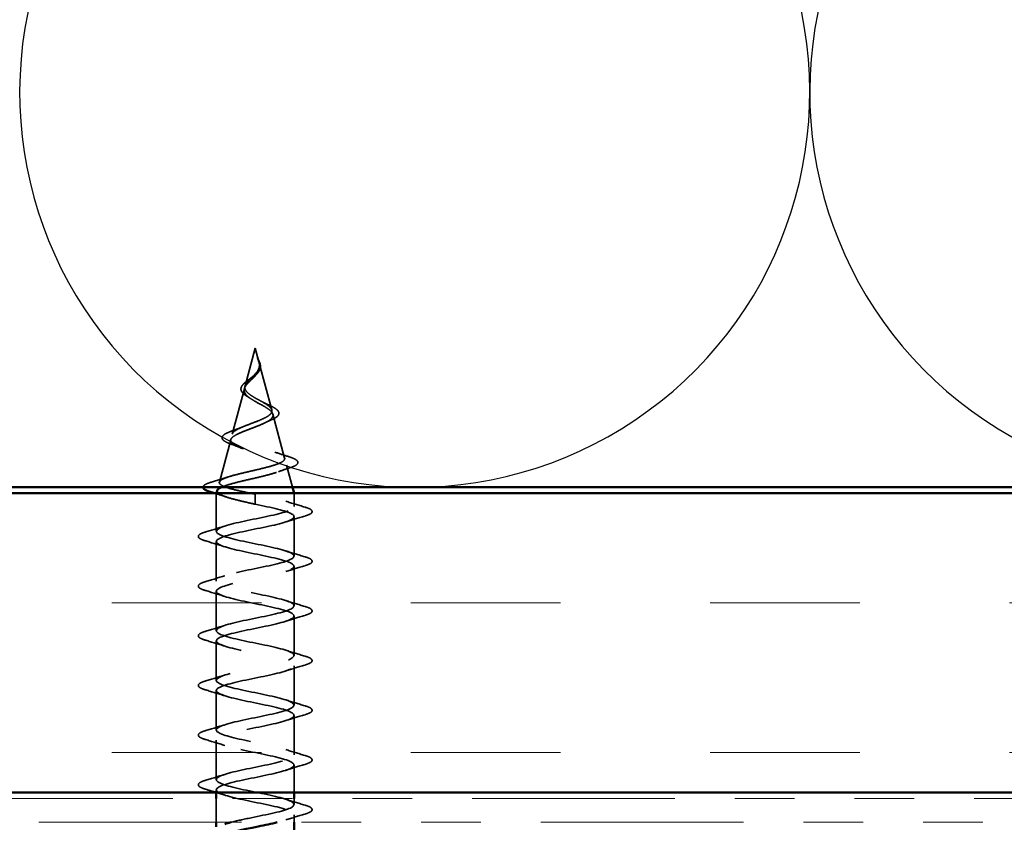
# Model space of a CAD drawing. Units: inches. Extents: x 0.6 to 33.4, y 0.6 to 21.4.
# Drawn here: x 12.3 to 14, y 13.6 to 15 of the extents above; entities that cross this region are included whole.
import ezdxf

# ---------------------------------------------------------------- set-up
doc = ezdxf.new("R2010")
doc.units = ezdxf.units.IN
doc.header["$LTSCALE"] = 2
doc.header["$MEASUREMENT"] = 0
doc.linetypes.add('DASHED', pattern=[0.2067, 0.1654, -0.0413])
doc.linetypes.add('DOUBLE_DASH_CHAIN', pattern=[1.2403, 0.6614, -0.0827, 0.1654, -0.0827, 0.1654, -0.0827])
for name, color, linetype, lineweight in [('Hatch (ANSI)', 7, 'Continuous', 18), ('Hidden (ANSI)', 7, 'DASHED', 35), ('Sketch Geometry (ANSI)', 7, 'Continuous', 25), ('Symbol (ANSI)', 7, 'Continuous', 25), ('Visible (ANSI)', 7, 'Continuous', 50)]:
    doc.layers.add(name, color=color, linetype=linetype, lineweight=lineweight)
doc.styles.add('Note Text (ANSI)', font='tahoma.ttf')
doc.dimstyles.new('Default (ANSI)$7', dxfattribs={"dimscale": 2, "dimtxt": 0.12, "dimasz": 0.098425, "dimexe": 0.125, "dimexo": 0.0625, "dimgap": 0.031496, "dimtad": 0, "dimtih": 1, "dimtoh": 1, "dimrnd": 1e-08, "dimzin": 4, "dimdsep": 46, "dimtxsty": 'Note Text (ANSI)', "dimcen": 0.09, "dimdle": 0.393701, "dimclrd": 256, "dimclre": 256, "dimclrt": 256, "dimadec": 0, "dimazin": 1, "dimtfac": 1, "dimtofl": 0, "dimtmove": 0, "dimatfit": 3, "dimfxl": 1, "dimtolj": 1, "dimtzin": 4, "dimlwd": -1, "dimlwe": -1, "dimarcsym": 0})

msp = doc.modelspace()

# ---------------------------------------------------------------- hatches: boundary and pattern name
at = {"layer": 'Hatch (ANSI)', "true_color": 0x804000}
h = msp.add_hatch(dxfattribs=at)
h.set_pattern_fill('INSUL', color=36, scale=2, style=0, pattern_type=2)
h.paths.add_polyline_path([(24.34548, 13.68365), (1.47437, 13.68365), (1.47437, 14.18365), (24.34548, 14.18365)])

# ---------------------------------------------------------------- linework, layer by layer
at = {"layer": 'Hidden (ANSI)', "ltscale": 0.062337}
msp.add_line((12.74024, 14.42615), (12.7233, 14.36282), dxfattribs=at)
at = {"layer": 'Hidden (ANSI)', "ltscale": 0.022741}
msp.add_line((12.74024, 14.42615), (12.74644, 14.40298), dxfattribs=at)
at = {"layer": 'Hidden (ANSI)', "ltscale": 0.077103}
msp.add_line((12.74698, 14.40097), (12.76793, 14.32266), dxfattribs=at)
at = {"layer": 'Hidden (ANSI)', "ltscale": 0.074634}
msp.add_line((12.72209, 14.3583), (12.70182, 14.28249), dxfattribs=at)
at = {"layer": 'Hidden (ANSI)', "ltscale": 0.072171}
msp.add_line((12.76981, 14.31564), (12.78942, 14.24233), dxfattribs=at)
at = {"layer": 'Hidden (ANSI)', "ltscale": 0.069707}
msp.add_line((12.69927, 14.27297), (12.68033, 14.20216), dxfattribs=at)
at = {"layer": 'Hidden (ANSI)', "ltscale": 0.036036}
msp.add_line((12.79263, 14.23031), (12.80244, 14.19365), dxfattribs=at)
at = {"layer": 'Hidden (ANSI)', "ltscale": 0.000392915}
for p, q in [((12.67538, 14.18365), (12.67524, 14.18315)), ((12.80511, 14.18365), (12.80524, 14.18315))]:
    msp.add_line(p, q, dxfattribs=at)
at = {"layer": 'Hidden (ANSI)', "ltscale": 0.194373}
msp.add_line((12.80524, 14.18315), (12.67524, 14.18315), dxfattribs=at)
at = {"layer": 'Hidden (ANSI)', "ltscale": 0.060136}
msp.add_line((12.67524, 14.1199), (12.67524, 14.18315), dxfattribs=at)
at = {"layer": 'Hidden (ANSI)', "ltscale": 0.028664}
for p, q in [((12.74024, 14.17462), (12.74024, 14.18215)), ((12.74024, 14.16515), (12.74024, 14.17269))]:
    msp.add_line(p, q, dxfattribs=at)
at = {"layer": 'Hidden (ANSI)', "ltscale": 0.020614}
msp.add_line((12.80524, 14.1614), (12.80524, 14.18315), dxfattribs=at)
at = {"layer": 'Hidden (ANSI)', "ltscale": 0.002412}
msp.add_line((12.74024, 14.17269), (12.74024, 14.17462), dxfattribs=at)
at = {"layer": 'Hidden (ANSI)', "ltscale": 0.062755}
for p, q in [((12.80524, 14.0784), (12.80524, 14.1444)), ((12.67524, 14.0369), (12.67524, 14.1029)), ((12.80524, 13.9954), (12.80524, 14.0614)), ((12.67524, 13.9539), (12.67524, 14.0199)), ((12.80524, 13.9124), (12.80524, 13.9784)), ((12.67524, 13.8709), (12.67524, 13.9369)), ((12.80524, 13.8294), (12.80524, 13.8954)), ((12.67524, 13.7879), (12.67524, 13.8539)), ((12.80524, 13.7464), (12.80524, 13.8124)), ((12.67524, 13.7049), (12.67524, 13.7709))]:
    msp.add_line(p, q, dxfattribs=at)
at = {"layer": 'Hidden (ANSI)', "ltscale": 0.04347}
msp.add_line((12.80524, 13.68365), (12.80524, 13.7294), dxfattribs=at)
at = {"layer": 'Hidden (ANSI)', "ltscale": 0.003947}
msp.add_line((12.67524, 13.68365), (12.67524, 13.6879), dxfattribs=at)
at = {"layer": 'Hidden (ANSI)', "ltscale": 0.037994}
msp.add_line((12.67524, 13.63365), (12.67524, 13.67365), dxfattribs=at)
at = {"layer": 'Hidden (ANSI)', "ltscale": 0.009662}
msp.add_line((12.80524, 13.6634), (12.80524, 13.67365), dxfattribs=at)
at = {"layer": 'Hidden (ANSI)', "ltscale": 0.012042}
msp.add_line((12.80524, 13.63365), (12.80524, 13.6464), dxfattribs=at)
at = {"layer": 'Hidden (ANSI)', "ltscale": 0.014821}
msp.add_open_spline([(12.74536, 14.40635), (12.74476, 14.408), (12.74421, 14.40928), (12.74391, 14.40993), (12.74386, 14.41005), (12.74381, 14.41015), (12.74379, 14.41017), (12.74377, 14.4102), (12.74377, 14.41021), (12.74376, 14.41022), (12.74376, 14.41022), (12.74376, 14.41022), (12.74376, 14.41022), (12.74376, 14.41022), (12.74376, 14.41022), (12.74375, 14.41022), (12.74375, 14.41022), (12.74375, 14.41021), (12.74375, 14.41021), (12.74375, 14.41021), (12.74375, 14.4102), (12.74376, 14.41018), (12.74376, 14.41016), (12.7438, 14.41002), (12.74387, 14.40981), (12.74401, 14.40941), (12.74416, 14.40901), (12.74455, 14.40797), (12.74478, 14.40737), (12.74588, 14.40449), (12.74671, 14.40224), (12.74723, 14.39996)], degree=3, knots=[0, 0, 0, 0, 0.01397013, 0.01397013, 0.01635801, 0.01635801, 0.01712636, 0.01712636, 0.01759978, 0.01759978, 0.01773598, 0.01773598, 0.01781809, 0.01781809, 0.01788584, 0.01788584, 0.01795891, 0.01795891, 0.01807628, 0.01807628, 0.01833703, 0.01833703, 0.01916095, 0.01916095, 0.02439922, 0.02439922, 0.04499316, 0.04499316, 0.07213098, 0.07213098, 0.1773839, 0.1773839, 0.1773839, 0.1773839], dxfattribs=at)
at = {"layer": 'Hidden (ANSI)', "ltscale": 0.089656}
msp.add_open_spline([(12.74774, 14.3967), (12.74795, 14.39389), (12.74752, 14.39126), (12.74533, 14.38603), (12.74366, 14.38358), (12.7395, 14.3787), (12.73712, 14.37639), (12.73227, 14.37175), (12.7299, 14.36953), (12.72578, 14.36509), (12.72413, 14.36294), (12.72197, 14.35863), (12.72155, 14.35655), (12.72211, 14.35235), (12.72314, 14.35031), (12.72644, 14.34634), (12.72862, 14.34448), (12.73391, 14.34069), (12.73699, 14.33882), (12.74024, 14.33697)], degree=3, knots=[0, 0, 0, 0, 0.02542118, 0.02542118, 0.05061597, 0.05061597, 0.07599611, 0.07599611, 0.10184452, 0.10184452, 0.12835573, 0.12835573, 0.15566688, 0.15566688, 0.18387744, 0.18387744, 0.21097071, 0.21097071, 0.23938117, 0.23938117, 0.23938117, 0.23938117], dxfattribs=at)
at = {"layer": 'Hidden (ANSI)', "ltscale": 0.083957}
msp.add_open_spline([(12.74024, 14.34274), (12.73706, 14.34456), (12.73405, 14.3464), (12.72893, 14.35016), (12.72685, 14.35203), (12.72396, 14.35584), (12.72314, 14.35774), (12.72285, 14.36162), (12.72334, 14.36355), (12.72545, 14.36752), (12.727, 14.36949), (12.73078, 14.37356), (12.73293, 14.37559), (12.73729, 14.37979), (12.73942, 14.38189), (12.74314, 14.38627), (12.74466, 14.38845), (12.74631, 14.39211), (12.74674, 14.39347), (12.74722, 14.39621), (12.74727, 14.39757), (12.74716, 14.39897)], degree=3, knots=[0, 0, 0, 0, 0.02818547, 0.02818547, 0.05535616, 0.05535616, 0.08155578, 0.08155578, 0.10684016, 0.10684016, 0.13128192, 0.13128192, 0.1549776, 0.1549776, 0.17805851, 0.17805851, 0.20070773, 0.20070773, 0.21389493, 0.21389493, 0.22660204, 0.22660204, 0.22660204, 0.22660204], dxfattribs=at)
at = {"layer": 'Hidden (ANSI)', "ltscale": 0.018237}
msp.add_open_spline([(12.74877, 14.39792), (12.74907, 14.39597), (12.749, 14.39404), (12.74807, 14.39035), (12.74723, 14.38856), (12.74533, 14.38562), (12.74439, 14.38443), (12.74335, 14.38327)], degree=3, knots=[0, 0, 0, 0, 0.018430565, 0.018430565, 0.036071151, 0.036071151, 0.04873514, 0.04873514, 0.04873514, 0.04873514], dxfattribs=at)
at = {"layer": 'Hidden (ANSI)', "ltscale": 0.013567}
msp.add_open_spline([(12.74384, 14.41008), (12.74482, 14.40812), (12.74586, 14.40617), (12.74754, 14.40246), (12.7482, 14.40066), (12.74865, 14.39858), (12.74872, 14.39825), (12.74877, 14.39792)], degree=3, knots=[0, 0, 0, 0, 0.016775095, 0.016775095, 0.033169004, 0.033169004, 0.03632094, 0.03632094, 0.03632094, 0.03632094], dxfattribs=at)
at = {"layer": 'Hidden (ANSI)', "ltscale": 0.007962}
msp.add_open_spline([(12.74716, 14.39897), (12.74708, 14.39997), (12.74692, 14.40098), (12.74636, 14.40344), (12.7459, 14.40488), (12.74536, 14.40635)], degree=3, knots=[0, 0, 0, 0, 0.009046419, 0.009046419, 0.021574315, 0.021574315, 0.021574315, 0.021574315], dxfattribs=at)
at = {"layer": 'Hidden (ANSI)', "ltscale": 0.003543}
msp.add_open_spline([(12.74723, 14.39996), (12.74735, 14.39943), (12.74746, 14.39891), (12.74763, 14.39782), (12.7477, 14.39726), (12.74774, 14.3967)], degree=3, knots=[0, 0, 0, 0, 0.0046577974, 0.0046577974, 0.0097216205, 0.0097216205, 0.0097216205, 0.0097216205], dxfattribs=at)
at = {"layer": 'Hidden (ANSI)', "ltscale": 0.060472}
msp.add_open_spline([(12.72765, 14.34481), (12.72487, 14.34641), (12.72243, 14.34808), (12.71876, 14.35149), (12.71744, 14.3533), (12.71625, 14.35689), (12.71627, 14.3587), (12.71744, 14.36205), (12.71847, 14.36366), (12.72133, 14.36694), (12.72323, 14.36867), (12.72744, 14.37209), (12.72978, 14.37382), (12.73302, 14.37627), (12.73392, 14.37695), (12.73481, 14.37764)], degree=3, knots=[0, 0, 0, 0, 0.02871406, 0.02871406, 0.05661209, 0.05661209, 0.08235503, 0.08235503, 0.10555604, 0.10555604, 0.1295507, 0.1295507, 0.15224391, 0.15224391, 0.16083111, 0.16083111, 0.16083111, 0.16083111], dxfattribs=at)
at = {"layer": 'Hidden (ANSI)', "ltscale": 0.004115}
msp.add_open_spline([(12.73481, 14.37764), (12.73562, 14.37826), (12.73635, 14.37889), (12.737, 14.37953)], degree=3, dxfattribs=at)
at = {"layer": 'Hidden (ANSI)', "ltscale": 0.001758}
msp.add_open_spline([(12.74335, 14.38327), (12.74309, 14.38299), (12.74285, 14.3827), (12.74262, 14.38241)], degree=3, dxfattribs=at)
at = {"layer": 'Hidden (ANSI)', "ltscale": 0.006235}
msp.add_open_spline([(12.73192, 14.34212), (12.7306, 14.34304), (12.72917, 14.34393), (12.72765, 14.34481)], degree=3, dxfattribs=at)
at = {"layer": 'Hidden (ANSI)', "ltscale": 0.544082}
msp.add_open_spline([(12.73479, 14.18315), (12.72634, 14.18483), (12.7182, 14.1865), (12.70367, 14.18989), (12.69739, 14.19157), (12.68751, 14.19495), (12.68397, 14.19663), (12.68008, 14.20002), (12.67971, 14.2017), (12.68216, 14.20509), (12.68489, 14.20677), (12.69303, 14.21017), (12.69831, 14.21185), (12.71065, 14.21525), (12.71755, 14.21693), (12.73199, 14.22033), (12.73937, 14.22202), (12.75359, 14.22542), (12.76029, 14.22711), (12.77209, 14.23052), (12.7771, 14.23221), (12.78476, 14.23562), (12.78738, 14.23731), (12.7899, 14.24073), (12.78983, 14.24242), (12.78707, 14.24584), (12.78446, 14.24754), (12.77712, 14.25097), (12.77251, 14.25266), (12.76197, 14.2561), (12.75619, 14.2578), (12.74429, 14.26124), (12.73831, 14.26294), (12.72702, 14.26639), (12.7218, 14.26809), (12.71287, 14.27155), (12.70921, 14.27326), (12.70394, 14.27672), (12.70233, 14.27843), (12.70135, 14.28191), (12.70193, 14.28362), (12.70514, 14.28711), (12.70768, 14.28883), (12.7143, 14.29232), (12.71826, 14.29405), (12.72699, 14.29755), (12.73164, 14.29929), (12.74089, 14.30281), (12.7454, 14.30455), (12.75359, 14.30808), (12.75722, 14.30983), (12.76306, 14.31338), (12.76525, 14.31514), (12.7679, 14.31871), (12.76839, 14.32048), (12.76764, 14.32407), (12.76647, 14.32585), (12.76272, 14.32947), (12.76023, 14.33126), (12.75472, 14.3347), (12.75189, 14.33629), (12.74605, 14.3395), (12.74311, 14.3411), (12.74024, 14.34274)], degree=3, knots=[0, 0, 0, 0, 0.0662455, 0.0662455, 0.1312266, 0.1312266, 0.1949439, 0.1949439, 0.2573984, 0.2573984, 0.3185909, 0.3185909, 0.3785225, 0.3785225, 0.4371941, 0.4371941, 0.4946071, 0.4946071, 0.5507627, 0.5507627, 0.6056626, 0.6056626, 0.6593082, 0.6593082, 0.7117016, 0.7117016, 0.7628447, 0.7628447, 0.8127399, 0.8127399, 0.8613896, 0.8613896, 0.9087967, 0.9087967, 0.9549645, 0.9549645, 0.9998965, 0.9998965, 1.0435967, 1.0435967, 1.0860698, 1.0860698, 1.1273208, 1.1273208, 1.1673558, 1.1673558, 1.2061815, 1.2061815, 1.2438056, 1.2438056, 1.2802371, 1.2802371, 1.3154864, 1.3154864, 1.3495657, 1.3495657, 1.3824892, 1.3824892, 1.4142741, 1.4142741, 1.4412543, 1.4412543, 1.4671582, 1.4671582, 1.4671582, 1.4671582], dxfattribs=at)
at = {"layer": 'Hidden (ANSI)', "ltscale": 0.456249}
msp.add_open_spline([(12.74024, 14.33697), (12.74381, 14.33494), (12.74748, 14.33298), (12.75461, 14.32904), (12.75797, 14.32711), (12.76379, 14.32321), (12.76613, 14.3213), (12.76935, 14.31744), (12.77013, 14.31554), (12.7699, 14.3117), (12.76885, 14.30982), (12.76495, 14.30601), (12.7621, 14.30414), (12.75498, 14.30035), (12.75074, 14.29849), (12.74145, 14.29473), (12.73649, 14.29287), (12.72657, 14.28912), (12.72173, 14.28728), (12.71291, 14.28355), (12.70906, 14.28171), (12.70298, 14.27799), (12.70087, 14.27616), (12.69878, 14.27245), (12.69888, 14.27062), (12.7014, 14.26693), (12.70385, 14.26511), (12.71083, 14.26142), (12.71535, 14.2596), (12.72587, 14.25593), (12.7318, 14.25412), (12.74429, 14.25045), (12.75072, 14.24864), (12.76318, 14.24498), (12.76906, 14.24317), (12.7794, 14.23952), (12.78371, 14.23772), (12.79008, 14.23407), (12.79202, 14.23227), (12.79316, 14.22863), (12.79229, 14.22683), (12.78774, 14.2232), (12.78405, 14.2214), (12.77427, 14.21777), (12.76823, 14.21598), (12.75456, 14.21236), (12.74704, 14.21056), (12.73153, 14.20694), (12.72369, 14.20515), (12.70877, 14.20154), (12.70187, 14.19975), (12.6912, 14.19651), (12.68718, 14.19508), (12.68404, 14.19365)], degree=3, knots=[0, 0, 0, 0, 0.0315308, 0.0315308, 0.0641805, 0.0641805, 0.0979786, 0.0979786, 0.1329491, 0.1329491, 0.1691118, 0.1691118, 0.2064833, 0.2064833, 0.2450775, 0.2450775, 0.2849064, 0.2849064, 0.3259802, 0.3259802, 0.3683075, 0.3683075, 0.4118959, 0.4118959, 0.4567522, 0.4567522, 0.5028821, 0.5028821, 0.5502906, 0.5502906, 0.5989824, 0.5989824, 0.6489613, 0.6489613, 0.7002309, 0.7002309, 0.7527945, 0.7527945, 0.8066547, 0.8066547, 0.8618141, 0.8618141, 0.918275, 0.918275, 0.9760395, 0.9760395, 1.0351092, 1.0351092, 1.095486, 1.095486, 1.1571712, 1.1571712, 1.2073566, 1.2073566, 1.2073566, 1.2073566], dxfattribs=at)
at = {"layer": 'Hidden (ANSI)', "ltscale": 0.010901}
msp.add_open_spline([(12.75126, 14.33663), (12.75395, 14.33512), (12.75696, 14.33368), (12.76012, 14.3323)], degree=3, dxfattribs=at)
at = {"layer": 'Hidden (ANSI)', "ltscale": 0.073601}
msp.add_open_spline([(12.76012, 14.3323), (12.76358, 14.33078), (12.76678, 14.32928), (12.7722, 14.32636), (12.77447, 14.3249), (12.77797, 14.3219), (12.77918, 14.32031), (12.78007, 14.31697), (12.77966, 14.31519), (12.77755, 14.31221), (12.77598, 14.31088), (12.77192, 14.30831), (12.76938, 14.30705), (12.76647, 14.30581)], degree=3, knots=[0, 0, 0, 0, 0.03175002, 0.03175002, 0.06375291, 0.06375291, 0.09788531, 0.09788531, 0.13242329, 0.13242329, 0.16389148, 0.16389148, 0.19582475, 0.19582475, 0.19582475, 0.19582475], dxfattribs=at)
at = {"layer": 'Hidden (ANSI)', "ltscale": 0.010974}
msp.add_open_spline([(12.76647, 14.30581), (12.76324, 14.30445), (12.76011, 14.30303), (12.75721, 14.30156)], degree=3, dxfattribs=at)
at = {"layer": 'Hidden (ANSI)', "ltscale": 0.081692}
msp.add_open_spline([(12.69831, 14.26628), (12.69413, 14.26778), (12.69076, 14.26932), (12.68617, 14.27253), (12.68477, 14.27436), (12.68491, 14.27812), (12.68609, 14.27973), (12.68991, 14.28268), (12.69264, 14.28413), (12.69807, 14.28642), (12.70034, 14.28728), (12.70281, 14.28814)], degree=3, knots=[0, 0, 0, 0, 0.05135843, 0.05135843, 0.10223548, 0.10223548, 0.14712421, 0.14712421, 0.19129017, 0.19129017, 0.21725135, 0.21725135, 0.21725135, 0.21725135], dxfattribs=at)
at = {"layer": 'Hidden (ANSI)', "ltscale": 0.017258}
msp.add_open_spline([(12.70281, 14.28814), (12.70834, 14.29007), (12.71378, 14.29209), (12.71884, 14.29424)], degree=3, dxfattribs=at)
at = {"layer": 'Hidden (ANSI)', "ltscale": 0.01577}
msp.add_open_spline([(12.71291, 14.26068), (12.70824, 14.26263), (12.70332, 14.26449), (12.69831, 14.26628)], degree=3, dxfattribs=at)
at = {"layer": 'Hidden (ANSI)', "ltscale": 0.023076}
msp.add_open_spline([(12.77322, 14.25233), (12.78049, 14.24969), (12.78808, 14.24721), (12.79572, 14.24482)], degree=3, dxfattribs=at)
at = {"layer": 'Hidden (ANSI)', "ltscale": 0.086584}
msp.add_open_spline([(12.79572, 14.24482), (12.80045, 14.24335), (12.80425, 14.24187), (12.80957, 14.23888), (12.81128, 14.23731), (12.81173, 14.23349), (12.81036, 14.23179), (12.80598, 14.22895), (12.80279, 14.22762), (12.79875, 14.22631)], degree=3, knots=[0, 0, 0, 0, 0.05815934, 0.05815934, 0.11692964, 0.11692964, 0.1740838, 0.1740838, 0.23024531, 0.23024531, 0.23024531, 0.23024531], dxfattribs=at)
at = {"layer": 'Hidden (ANSI)', "ltscale": 0.020481}
msp.add_open_spline([(12.79875, 14.22631), (12.79203, 14.22413), (12.78537, 14.22187), (12.77894, 14.21951)], degree=3, dxfattribs=at)
at = {"layer": 'Hidden (ANSI)', "ltscale": 0.046438}
msp.add_open_spline([(12.65306, 14.19365), (12.65307, 14.19545), (12.65457, 14.19688), (12.65922, 14.19949), (12.66261, 14.20076), (12.66695, 14.20204)], degree=3, knots=[0.11487633, 0.11487633, 0.11487633, 0.11487633, 0.17661331, 0.17661331, 0.23858222, 0.23858222, 0.23858222, 0.23858222], dxfattribs=at)
at = {"layer": 'Hidden (ANSI)', "ltscale": 0.028509}
msp.add_open_spline([(12.66695, 14.20204), (12.6765, 14.20485), (12.68603, 14.20774), (12.69532, 14.21081)], degree=3, dxfattribs=at)
at = {"layer": 'Hidden (ANSI)', "ltscale": 1.107114}
msp.add_open_spline([(12.69956, 13.63365), (12.70919, 13.63618), (12.72094, 13.63871), (12.73332, 13.64124), (12.75993, 13.64668), (12.78753, 13.65212), (12.79899, 13.65756), (12.81045, 13.663), (12.80493, 13.66844), (12.78586, 13.67388), (12.76679, 13.67932), (12.73555, 13.68476), (12.71154, 13.6902), (12.68752, 13.69564), (12.67247, 13.70108), (12.67573, 13.70651), (12.67898, 13.71195), (12.70031, 13.71739), (12.72647, 13.72283), (12.75262, 13.72827), (12.78172, 13.73371), (12.79569, 13.73915), (12.80966, 13.74459), (12.80749, 13.75003), (12.79053, 13.75547), (12.77358, 13.76091), (12.74305, 13.76635), (12.71792, 13.77179), (12.69278, 13.77722), (12.67485, 13.78266), (12.67525, 13.7881), (12.67566, 13.79354), (12.69437, 13.79898), (12.71977, 13.80442), (12.74518, 13.80986), (12.77543, 13.8153), (12.79176, 13.82074), (12.80808, 13.82618), (12.80929, 13.83162), (12.79464, 13.83706), (12.77998, 13.8425), (12.75052, 13.84794), (12.72455, 13.85337), (12.69858, 13.85881), (12.67797, 13.86425), (12.67552, 13.86969), (12.67307, 13.87513), (12.68895, 13.88057), (12.71331, 13.88601), (12.73767, 13.89145), (12.76875, 13.89689), (12.78724, 13.90233), (12.80573, 13.90777), (12.8103, 13.91321), (12.79812, 13.91865), (12.78594, 13.92409), (12.75788, 13.92952), (12.73137, 13.93496), (12.70485, 13.9404), (12.6818, 13.94584), (12.67652, 13.95128), (12.67124, 13.95672), (12.68412, 13.96216), (12.70716, 13.9676), (12.7302, 13.97304), (12.76173, 13.97848), (12.78218, 13.98392), (12.80263, 13.98936), (12.81052, 13.9948), (12.80095, 14.00024), (12.79137, 14.00567), (12.76503, 14.01111), (12.73828, 14.01655), (12.71153, 14.02199), (12.68629, 14.02743), (12.67825, 14.03287), (12.67021, 14.03831), (12.67993, 14.04375), (12.70139, 14.04919), (12.72284, 14.05463), (12.75448, 14.06007), (12.77665, 14.06551), (12.79882, 14.07095), (12.80993, 14.07639), (12.80308, 14.08182), (12.79622, 14.08726), (12.7719, 14.0927), (12.74522, 14.09814), (12.71853, 14.10358), (12.69141, 14.10902), (12.68069, 14.11446), (12.66997, 14.1199), (12.67643, 14.12534), (12.69605, 14.13078), (12.71568, 14.13622), (12.74706, 14.14166), (12.7707, 14.1471), (12.79435, 14.15254), (12.80855, 14.15797), (12.80449, 14.16341), (12.80044, 14.16885), (12.77841, 14.17429), (12.7521, 14.17973), (12.74819, 14.18054), (12.74422, 14.18135), (12.74024, 14.18215)], degree=3, knots=[5.6018761, 5.6018761, 5.6018761, 5.6018761, 6.1763847, 6.1763847, 6.1763847, 7.4116617, 7.4116617, 7.4116617, 8.6469386, 8.6469386, 8.6469386, 9.8822156, 9.8822156, 9.8822156, 11.1174925, 11.1174925, 11.1174925, 12.3527695, 12.3527695, 12.3527695, 13.5880464, 13.5880464, 13.5880464, 14.8233233, 14.8233233, 14.8233233, 16.0586003, 16.0586003, 16.0586003, 17.2938772, 17.2938772, 17.2938772, 18.5291542, 18.5291542, 18.5291542, 19.7644311, 19.7644311, 19.7644311, 20.9997081, 20.9997081, 20.9997081, 22.234985, 22.234985, 22.234985, 23.470262, 23.470262, 23.470262, 24.7055389, 24.7055389, 24.7055389, 25.9408158, 25.9408158, 25.9408158, 27.1760928, 27.1760928, 27.1760928, 28.4113697, 28.4113697, 28.4113697, 29.6466467, 29.6466467, 29.6466467, 30.8819236, 30.8819236, 30.8819236, 32.1172006, 32.1172006, 32.1172006, 33.3524775, 33.3524775, 33.3524775, 34.5877545, 34.5877545, 34.5877545, 35.8230314, 35.8230314, 35.8230314, 37.0583084, 37.0583084, 37.0583084, 38.2935853, 38.2935853, 38.2935853, 39.5288622, 39.5288622, 39.5288622, 40.7641392, 40.7641392, 40.7641392, 41.9994161, 41.9994161, 41.9994161, 43.2346931, 43.2346931, 43.2346931, 44.46997, 44.46997, 44.46997, 45.705247, 45.705247, 45.705247, 46.9405239, 46.9405239, 46.9405239, 47.1238898, 47.1238898, 47.1238898, 47.1238898], dxfattribs=at)
at = {"layer": 'Hidden (ANSI)', "ltscale": 0.018967}
msp.add_open_spline([(12.69114, 14.17758), (12.68501, 14.17967), (12.67877, 14.18169), (12.67247, 14.18365)], degree=3, dxfattribs=at)
at = {"layer": 'Hidden (ANSI)', "ltscale": 0.020663}
msp.add_open_spline([(12.67645, 14.18765), (12.67604, 14.18613), (12.67683, 14.18464), (12.67877, 14.18315)], degree=3, dxfattribs=at)
at = {"layer": 'Hidden (ANSI)', "ltscale": 0.078553}
msp.add_open_spline([(12.67877, 14.18315), (12.68158, 14.18122), (12.68602, 14.1793), (12.69758, 14.17542), (12.7046, 14.17351), (12.71677, 14.1705), (12.72132, 14.16943), (12.73067, 14.16729), (12.73545, 14.16622), (12.74024, 14.16515)], degree=3, knots=[0, 0, 0, 0, 0.06772236, 0.06772236, 0.13544473, 0.13544473, 0.17287087, 0.17287087, 0.21029702, 0.21029702, 0.21029702, 0.21029702], dxfattribs=at)
at = {"layer": 'Hidden (ANSI)', "ltscale": 0.005187}
msp.add_open_spline([(12.74024, 14.18215), (12.73842, 14.18249), (12.7366, 14.18282), (12.73479, 14.18315)], degree=3, dxfattribs=at)
at = {"layer": 'Hidden (ANSI)', "ltscale": 1.072792}
msp.add_open_spline([(12.74024, 14.16515), (12.76701, 14.15971), (12.79281, 14.15428), (12.80162, 14.14884), (12.81043, 14.1434), (12.80162, 14.13796), (12.78066, 14.13252), (12.7597, 14.12708), (12.7281, 14.12164), (12.70548, 14.1162), (12.68287, 14.11076), (12.67087, 14.10532), (12.67694, 14.09988), (12.68301, 14.09444), (12.7067, 14.089), (12.73332, 14.08356), (12.75993, 14.07813), (12.78753, 14.07269), (12.79899, 14.06725), (12.81045, 14.06181), (12.80493, 14.05637), (12.78586, 14.05093), (12.76679, 14.04549), (12.73555, 14.04005), (12.71154, 14.03461), (12.68752, 14.02917), (12.67247, 14.02373), (12.67573, 14.01829), (12.67898, 14.01285), (12.70031, 14.00741), (12.72647, 14.00198), (12.75262, 13.99654), (12.78172, 13.9911), (12.79569, 13.98566), (12.80966, 13.98022), (12.80749, 13.97478), (12.79053, 13.96934), (12.77358, 13.9639), (12.74305, 13.95846), (12.71792, 13.95302), (12.69278, 13.94758), (12.67485, 13.94214), (12.67525, 13.9367), (12.67566, 13.93126), (12.69437, 13.92583), (12.71977, 13.92039), (12.74518, 13.91495), (12.77543, 13.90951), (12.79176, 13.90407), (12.80808, 13.89863), (12.80929, 13.89319), (12.79464, 13.88775), (12.77998, 13.88231), (12.75052, 13.87687), (12.72455, 13.87143), (12.69858, 13.86599), (12.67797, 13.86055), (12.67552, 13.85511), (12.67307, 13.84968), (12.68895, 13.84424), (12.71331, 13.8388), (12.73767, 13.83336), (12.76875, 13.82792), (12.78724, 13.82248), (12.80573, 13.81704), (12.8103, 13.8116), (12.79812, 13.80616), (12.78594, 13.80072), (12.75788, 13.79528), (12.73137, 13.78984), (12.70485, 13.7844), (12.6818, 13.77897), (12.67652, 13.77353), (12.67124, 13.76809), (12.68412, 13.76265), (12.70716, 13.75721), (12.7302, 13.75177), (12.76173, 13.74633), (12.78218, 13.74089), (12.80263, 13.73545), (12.81052, 13.73001), (12.80095, 13.72457), (12.79137, 13.71913), (12.76503, 13.71369), (12.73828, 13.70825), (12.71153, 13.70282), (12.68629, 13.69738), (12.67825, 13.69194), (12.67021, 13.6865), (12.67993, 13.68106), (12.70139, 13.67562), (12.72284, 13.67018), (12.75448, 13.66474), (12.77665, 13.6593), (12.79882, 13.65386), (12.80993, 13.64842), (12.80308, 13.64298), (12.79916, 13.63987), (12.78953, 13.63676), (12.77702, 13.63365)], degree=3, knots=[-47.1238898, -47.1238898, -47.1238898, -47.1238898, -45.8886129, -45.8886129, -45.8886129, -44.6533359, -44.6533359, -44.6533359, -43.418059, -43.418059, -43.418059, -42.182782, -42.182782, -42.182782, -40.9475051, -40.9475051, -40.9475051, -39.7122281, -39.7122281, -39.7122281, -38.4769512, -38.4769512, -38.4769512, -37.2416742, -37.2416742, -37.2416742, -36.0063973, -36.0063973, -36.0063973, -34.7711204, -34.7711204, -34.7711204, -33.5358434, -33.5358434, -33.5358434, -32.3005665, -32.3005665, -32.3005665, -31.0652895, -31.0652895, -31.0652895, -29.8300126, -29.8300126, -29.8300126, -28.5947356, -28.5947356, -28.5947356, -27.3594587, -27.3594587, -27.3594587, -26.1241817, -26.1241817, -26.1241817, -24.8889048, -24.8889048, -24.8889048, -23.6536278, -23.6536278, -23.6536278, -22.4183509, -22.4183509, -22.4183509, -21.183074, -21.183074, -21.183074, -19.947797, -19.947797, -19.947797, -18.7125201, -18.7125201, -18.7125201, -17.4772431, -17.4772431, -17.4772431, -16.2419662, -16.2419662, -16.2419662, -15.0066892, -15.0066892, -15.0066892, -13.7714123, -13.7714123, -13.7714123, -12.5361353, -12.5361353, -12.5361353, -11.3008584, -11.3008584, -11.3008584, -10.0655815, -10.0655815, -10.0655815, -8.8303045, -8.8303045, -8.8303045, -7.5950276, -7.5950276, -7.5950276, -6.8887935, -6.8887935, -6.8887935, -6.8887935], dxfattribs=at)
at = {"layer": 'Hidden (ANSI)', "ltscale": 0.031888}
for points in [[(12.79127, 14.17023), (12.80168, 14.16682), (12.81234, 14.16359), (12.82303, 14.16046)], [(12.82303, 14.14535), (12.81234, 14.14222), (12.80168, 14.13899), (12.79127, 14.13558)], [(12.65746, 14.11896), (12.66815, 14.12209), (12.67881, 14.12532), (12.68922, 14.12873)], [(12.68922, 14.09408), (12.67881, 14.09749), (12.66815, 14.10072), (12.65746, 14.10385)], [(12.79127, 14.08723), (12.80168, 14.08382), (12.81234, 14.08059), (12.82303, 14.07746)], [(12.82303, 14.06235), (12.81234, 14.05922), (12.80168, 14.05599), (12.79127, 14.05258)], [(12.65746, 14.03596), (12.66815, 14.03909), (12.67881, 14.04232), (12.68922, 14.04573)], [(12.68922, 14.01108), (12.67881, 14.01449), (12.66815, 14.01772), (12.65746, 14.02085)], [(12.79127, 14.00423), (12.80168, 14.00082), (12.81234, 13.99759), (12.82303, 13.99446)], [(12.82303, 13.97935), (12.81234, 13.97622), (12.80168, 13.97299), (12.79127, 13.96958)], [(12.65746, 13.95296), (12.66815, 13.95609), (12.67881, 13.95932), (12.68922, 13.96273)], [(12.68922, 13.92808), (12.67881, 13.93149), (12.66815, 13.93472), (12.65746, 13.93785)], [(12.79127, 13.92123), (12.80168, 13.91782), (12.81234, 13.91459), (12.82303, 13.91146)], [(12.82303, 13.89635), (12.81234, 13.89322), (12.80168, 13.88999), (12.79127, 13.88658)], [(12.65746, 13.86996), (12.66815, 13.87309), (12.67881, 13.87632), (12.68922, 13.87973)], [(12.68922, 13.84508), (12.67881, 13.84849), (12.66815, 13.85172), (12.65746, 13.85485)], [(12.79127, 13.83823), (12.80168, 13.83482), (12.81234, 13.83159), (12.82303, 13.82846)], [(12.82303, 13.81335), (12.81234, 13.81022), (12.80168, 13.80699), (12.79127, 13.80358)], [(12.65746, 13.78696), (12.66815, 13.79009), (12.67881, 13.79332), (12.68922, 13.79673)], [(12.68922, 13.76208), (12.67881, 13.76549), (12.66815, 13.76872), (12.65746, 13.77185)], [(12.79127, 13.75523), (12.80168, 13.75182), (12.81234, 13.74859), (12.82303, 13.74546)], [(12.82303, 13.73035), (12.81234, 13.72722), (12.80168, 13.72399), (12.79127, 13.72058)], [(12.65746, 13.70396), (12.66815, 13.70709), (12.67881, 13.71032), (12.68922, 13.71373)], [(12.79127, 13.67223), (12.80168, 13.66882), (12.81234, 13.66559), (12.82303, 13.66246)], [(12.82303, 13.64735), (12.81234, 13.64422), (12.80168, 13.64099), (12.79127, 13.63758)]]:
    msp.add_open_spline(points, degree=3, dxfattribs=at)
at = {"layer": 'Hidden (ANSI)', "ltscale": 0.090851}
for points in [[(12.82303, 14.16046), (12.82809, 14.15897), (12.83165, 14.15751), (12.83461, 14.15499), (12.83526, 14.15398), (12.83522, 14.15102), (12.83359, 14.14963), (12.82911, 14.14734), (12.8264, 14.14634), (12.82303, 14.14535)], [(12.65746, 14.10385), (12.6524, 14.10534), (12.64884, 14.10679), (12.64588, 14.10932), (12.64523, 14.11032), (12.64527, 14.11328), (12.6469, 14.11467), (12.65138, 14.11697), (12.65409, 14.11797), (12.65746, 14.11896)], [(12.82303, 14.07746), (12.82809, 14.07597), (12.83165, 14.07451), (12.83461, 14.07199), (12.83526, 14.07098), (12.83522, 14.06802), (12.83359, 14.06663), (12.82911, 14.06434), (12.8264, 14.06334), (12.82303, 14.06235)], [(12.65746, 14.02085), (12.6524, 14.02234), (12.64884, 14.02379), (12.64588, 14.02632), (12.64523, 14.02732), (12.64527, 14.03028), (12.6469, 14.03167), (12.65138, 14.03397), (12.65409, 14.03497), (12.65746, 14.03596)], [(12.82303, 13.99446), (12.82809, 13.99297), (12.83165, 13.99151), (12.83461, 13.98899), (12.83526, 13.98798), (12.83522, 13.98502), (12.83359, 13.98363), (12.82911, 13.98134), (12.8264, 13.98034), (12.82303, 13.97935)], [(12.65746, 13.93785), (12.6524, 13.93934), (12.64884, 13.94079), (12.64588, 13.94332), (12.64523, 13.94432), (12.64527, 13.94728), (12.6469, 13.94867), (12.65138, 13.95097), (12.65409, 13.95197), (12.65746, 13.95296)], [(12.82303, 13.91146), (12.82809, 13.90997), (12.83165, 13.90851), (12.83461, 13.90599), (12.83526, 13.90498), (12.83522, 13.90202), (12.83359, 13.90063), (12.82911, 13.89834), (12.8264, 13.89734), (12.82303, 13.89635)], [(12.65746, 13.85485), (12.6524, 13.85634), (12.64884, 13.85779), (12.64588, 13.86032), (12.64523, 13.86132), (12.64527, 13.86428), (12.6469, 13.86567), (12.65138, 13.86797), (12.65409, 13.86897), (12.65746, 13.86996)], [(12.82303, 13.82846), (12.82809, 13.82697), (12.83165, 13.82551), (12.83461, 13.82299), (12.83526, 13.82198), (12.83522, 13.81902), (12.83359, 13.81763), (12.82911, 13.81534), (12.8264, 13.81434), (12.82303, 13.81335)], [(12.65746, 13.77185), (12.6524, 13.77334), (12.64884, 13.77479), (12.64588, 13.77732), (12.64523, 13.77832), (12.64527, 13.78128), (12.6469, 13.78267), (12.65138, 13.78497), (12.65409, 13.78597), (12.65746, 13.78696)], [(12.82303, 13.74546), (12.82809, 13.74397), (12.83165, 13.74251), (12.83461, 13.73999), (12.83526, 13.73898), (12.83522, 13.73602), (12.83359, 13.73463), (12.82911, 13.73234), (12.8264, 13.73134), (12.82303, 13.73035)], [(12.65746, 13.68885), (12.6524, 13.69034), (12.64884, 13.69179), (12.64588, 13.69432), (12.64523, 13.69532), (12.64527, 13.69828), (12.6469, 13.69967), (12.65138, 13.70197), (12.65409, 13.70297), (12.65746, 13.70396)], [(12.82303, 13.66246), (12.82809, 13.66097), (12.83165, 13.65951), (12.83461, 13.65699), (12.83526, 13.65598), (12.83522, 13.65302), (12.83359, 13.65163), (12.82911, 13.64934), (12.8264, 13.64834), (12.82303, 13.64735)]]:
    msp.add_open_spline(points, degree=3, knots=[0, 0, 0, 0, 0.08068206, 0.08068206, 0.12137804, 0.12137804, 0.18811443, 0.18811443, 0.24184971, 0.24184971, 0.24184971, 0.24184971], dxfattribs=at)
at = {"layer": 'Hidden (ANSI)', "ltscale": 0.017259}
msp.add_open_spline([(12.6748, 13.68365), (12.66905, 13.68542), (12.66326, 13.68715), (12.65746, 13.68885)], degree=3, dxfattribs=at)
at = {"layer": 'Hidden (ANSI)', "ltscale": 0.014082}
msp.add_open_spline([(12.68922, 13.67908), (12.68461, 13.68059), (12.67994, 13.68207), (12.67524, 13.68352)], degree=3, dxfattribs=at)
at = {"layer": 'Sketch Geometry (ANSI)', "color": 150, "true_color": 0x0080ff}
for centre in [(13.00674, 14.85365), (14.32674, 14.85365)]:
    msp.add_arc(centre, 0.66, 161.4265, 18.5735, dxfattribs=at)
at = {"layer": 'Visible (ANSI)', "color": 36, "true_color": 0x804000}
for p, q in [((1.47437, 14.18365), (24.34548, 14.18365)), ((24.34548, 13.68365), (1.47437, 13.68365))]:
    msp.add_line(p, q, dxfattribs=at)
at = {"layer": 'Visible (ANSI)', "color": 150, "true_color": 0x0080ff}
msp.add_line((20.22674, 14.19365), (5.74674, 14.19365), dxfattribs=at)
at = {"layer": 'Visible (ANSI)'}
for p, q in [((12.67645, 14.18765), (12.67538, 14.18365)), ((12.80244, 14.19365), (12.80511, 14.18365)), ((12.67524, 13.67365), (12.67524, 13.68365)), ((12.80524, 13.67365), (12.80524, 13.68365)), ((12.67524, 13.62629), (12.67524, 13.63365)), ((12.80524, 13.5804), (12.80524, 13.63365))]:
    msp.add_line(p, q, dxfattribs=at)
at = {"layer": 'Visible (ANSI)', "color": 30, "linetype": 'DOUBLE_DASH_CHAIN', "lineweight": 18, "ltscale": 0.256111, "true_color": 0xff8000}
for p, q in [((24.34548, 13.67365), (1.47437, 13.67365)), ((1.47437, 13.63365), (24.34548, 13.63365))]:
    msp.add_line(p, q, dxfattribs=at)
at = {"layer": 'Visible (ANSI)'}
for points, knots in [([(12.6649, 14.18599), (12.66002, 14.18747), (12.65656, 14.18895), (12.65369, 14.19152), (12.65306, 14.19253), (12.65306, 14.19364), (12.65306, 14.19365), (12.65306, 14.19365)], [0, 0, 0, 0, 0.07651785, 0.07651785, 0.11470873, 0.11470873, 0.11487633, 0.11487633, 0.11487633, 0.11487633]), ([(12.68404, 14.19365), (12.68324, 14.19329), (12.6825, 14.19293), (12.67883, 14.19098), (12.67704, 14.18942), (12.67649, 14.18779), (12.67647, 14.18772), (12.67645, 14.18765)], [1.207356618, 1.207356618, 1.207356618, 1.207356618, 1.220166213, 1.220166213, 1.276152114, 1.276152114, 1.27871071, 1.27871071, 1.27871071, 1.27871071]), ([(12.77702, 13.63365), (12.76764, 13.63132), (12.75665, 13.62899), (12.74522, 13.62667), (12.71853, 13.62123), (12.69141, 13.61579), (12.68069, 13.61035), (12.67711, 13.60853), (12.67545, 13.60672), (12.67554, 13.6049)], [-6.8887935, -6.8887935, -6.8887935, -6.8887935, -6.3597506, -6.3597506, -6.3597506, -5.1244737, -5.1244737, -5.1244737, -4.712389, -4.712389, -4.712389, -4.712389])]:
    msp.add_open_spline(points, degree=3, knots=knots, dxfattribs=at)
for points in [[(12.67247, 14.18365), (12.66995, 14.18444), (12.66743, 14.18522), (12.6649, 14.18599)], [(12.67524, 13.68352), (12.6751, 13.68356), (12.67495, 13.68361), (12.6748, 13.68365)], [(12.68944, 13.63073), (12.69245, 13.6317), (12.69584, 13.63268), (12.69956, 13.63365)]]:
    msp.add_open_spline(points, degree=3, dxfattribs=at)

# ---------------------------------------------------------------- leaders
at = {"layer": 'Symbol (ANSI)', "annotation_type": 0, "has_hookline": 1, "hookline_direction": 0}
for points, text_width in [([(8.15251, 14.18365), (11.31251, 19.76604), (11.50936, 19.76604)], 2.86872), ([(9.60821, 13.63365), (12.70075, 19.09921), (12.89761, 19.09921)], 4.45958)]:
    msp.add_leader(points, dimstyle='Default (ANSI)$7', override={"dimtad": 0}, dxfattribs=dict(at, text_width=text_width))

doc.saveas('drawing.dxf')
